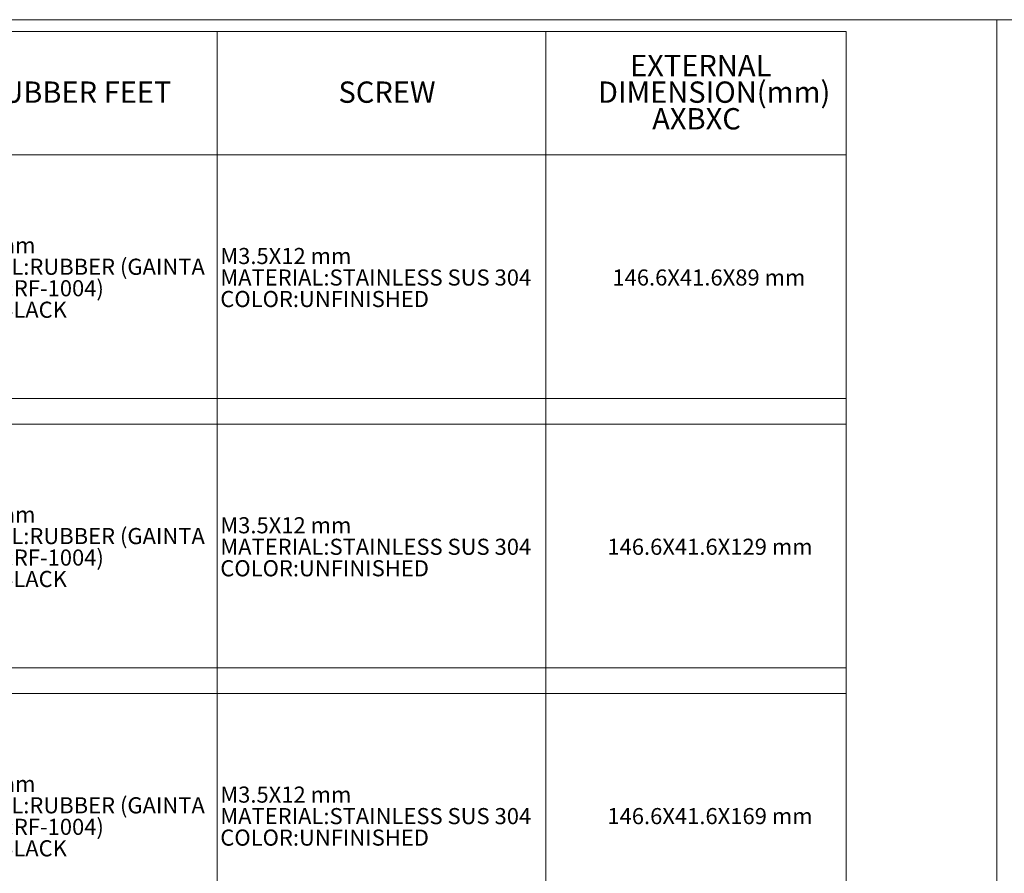
# Model space of a CAD drawing. Units: millimetres. Extents: x 5 to 848, y 3 to 276.
# Drawn here: x 266 to 427, y 136 to 276 of the extents above; entities that cross this region are included whole.
import ezdxf

# ---------------------------------------------------------------- set-up
doc = ezdxf.new("R2010")
doc.units = ezdxf.units.MM
doc.styles.add('SLDTEXTSTYLE2', font='TXT', dxfattribs={"width": 0.7})

# ---------------------------------------------------------------- blocks, each defined once
blk = doc.blocks.new('SW_TABLEANNOTATION_0')
at = {"color": 0, "linetype": 'Continuous', "lineweight": 0}
for p, q in [((374.08, 0), (0, 0)), ((270.9, 0), (270.9, -192.88)), ((324.83, 0), (324.83, -192.88)), ((374.08, -192.88), (374.08, 0)), ((0, -20.23), (374.08, -20.23)), ((0, -60.23), (374.08, -60.23)), ((0, -64.45), (374.08, -64.45)), ((0, -104.45), (374.08, -104.45)), ((0, -108.66), (374.08, -108.66))]:
    blk.add_line(p, q, dxfattribs=at)
at = {"color": 0, "linetype": 'Continuous', "lineweight": 0, "attachment_point": 1, "style": 'SLDTEXTSTYLE2'}
for s, insert, char_height in [('EXTERNAL', (338.63, -3.82), 3.5), ('DIMENSION(mm)', (333.37, -8.19), 3.5), ('RUBBER FEET', (232.59, -8.19), 3.5), ('SCREW', (290.79, -8.19), 3.5), ('AXBXC', (342.27, -12.56), 3.5), ('12X5 mm', (225.5, -33.76), 2.646), ('M3.5X12 mm', (271.4, -35.52), 2.646), ('MATERIAL:RUBBER (GAINTA', (222.15, -37.28), 2.6458), ('MATERIAL:STAINLESS SUS 304', (271.4, -39.05), 2.6458), ('146.6X41.6X89 mm', (335.74, -39.05), 2.6458), ('ITEM NO:RF-1004)', (222.15, -40.81), 2.6458), ('COLOR:UNFINISHED', (271.4, -42.58), 2.6458), ('COLOR:BLACK', (222.15, -44.34), 2.6458), ('12X5 mm', (225.5, -77.97), 2.646), ('M3.5X12 mm', (271.4, -79.73), 2.646), ('MATERIAL:RUBBER (GAINTA', (222.15, -81.5), 2.6458), ('MATERIAL:STAINLESS SUS 304', (271.4, -83.26), 2.6458), ('146.6X41.6X129 mm', (334.92, -83.26), 2.6458), ('ITEM NO:RF-1004)', (222.15, -85.03), 2.6458), ('COLOR:UNFINISHED', (271.4, -86.79), 2.6458), ('COLOR:BLACK', (222.15, -88.55), 2.6458), ('12X5 mm', (225.5, -122.19), 2.646), ('M3.5X12 mm', (271.4, -123.95), 2.646), ('MATERIAL:RUBBER (GAINTA', (222.15, -125.71), 2.6458), ('MATERIAL:STAINLESS SUS 304', (271.4, -127.48), 2.6458), ('146.6X41.6X169 mm', (334.92, -127.48), 2.6458), ('ITEM NO:RF-1004)', (222.15, -129.24), 2.6458), ('COLOR:UNFINISHED', (271.4, -131.01), 2.6458), ('COLOR:BLACK', (222.15, -132.77), 2.6458)]:
    blk.add_mtext(s, dxfattribs=dict(at, insert=insert, char_height=char_height))

msp = doc.modelspace()

# ---------------------------------------------------------------- linework, layer by layer
at = {"color": 7, "linetype": 'Continuous', "lineweight": 0}
for p, q in [((426.0829, 276.4678), (4.8134, 276.4678)), ((426.0829, 276.4678), (426.0829, 2.9302)), ((426.0829, 276.4678), (426.0829, 2.9302)), ((847.3524, 276.4678), (426.0829, 276.4678))]:
    msp.add_line(p, q, dxfattribs=at)

# ---------------------------------------------------------------- block references
msp.add_blockref('SW_TABLEANNOTATION_0', (27.2628, 274.5088), dxfattribs=at)

doc.saveas('drawing.dxf')
